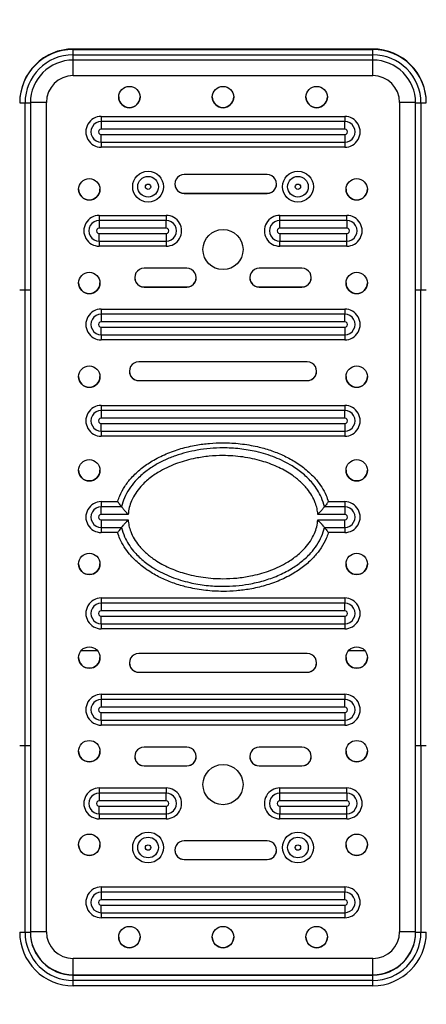
# Model space of a CAD drawing. Extents: x -125347 to -116947, y -84275 to -78335.
# Drawn here: x -119130 to -119092, y -83138 to -83046 of the extents above; entities that cross this region are included whole.
import ezdxf

# ---------------------------------------------------------------- set-up
doc = ezdxf.new("R2010")
doc.units = 0
doc.header["$MEASUREMENT"] = 0
doc.layers.add('FORMAT', color=7, linetype='CONTINUOUS')

msp = doc.modelspace()

# ---------------------------------------------------------------- linework, layer by layer
at = {"layer": 'FORMAT'}
for p, q in [((-119096.515, -83048.669), (-119124.515, -83048.669)), ((-119124.515, -83048.707), (-119124.515, -83048.669)), ((-119124.515, -83049.211), (-119124.515, -83048.707)), ((-119124.515, -83048.707), (-119096.515, -83048.707)), ((-119124.515, -83049.211), (-119096.515, -83049.211)), ((-119124.515, -83049.707), (-119124.515, -83049.211)), ((-119096.515, -83048.707), (-119096.515, -83048.669)), ((-119096.515, -83049.211), (-119096.515, -83048.707)), ((-119096.515, -83049.707), (-119096.515, -83049.211)), ((-119096.515, -83049.707), (-119124.515, -83049.707)), ((-119124.515, -83051.159), (-119124.515, -83049.707)), ((-119096.515, -83051.159), (-119096.515, -83049.707)), ((-119124.515, -83051.159), (-119096.515, -83051.159)), ((-119129.015, -83071.166), (-119129.015, -83053.711)), ((-119128.515, -83053.707), (-119128.515, -83071.163)), ((-119127.015, -83131.158), (-119127.015, -83053.659)), ((-119094.015, -83053.659), (-119094.015, -83131.158)), ((-119092.515, -83071.163), (-119092.515, -83053.707)), ((-119092.015, -83053.711), (-119092.015, -83071.166)), ((-119121.89, -83054.967), (-119099.14, -83054.967)), ((-119121.89, -83054.967), (-119121.89, -83055.446)), ((-119121.89, -83055.446), (-119121.89, -83056.165)), ((-119099.14, -83055.446), (-119121.89, -83055.446)), ((-119099.14, -83054.967), (-119099.14, -83055.446)), ((-119099.14, -83056.165), (-119099.14, -83055.446)), ((-119099.14, -83056.165), (-119121.89, -83056.165)), ((-119121.89, -83057.377), (-119121.89, -83056.665)), ((-119121.89, -83056.665), (-119099.14, -83056.665)), ((-119099.14, -83056.665), (-119099.14, -83057.377)), ((-119121.89, -83057.377), (-119099.14, -83057.377)), ((-119121.89, -83057.377), (-119121.89, -83057.852)), ((-119099.14, -83057.377), (-119099.14, -83057.852)), ((-119099.14, -83057.852), (-119121.89, -83057.852)), ((-119106.389, -83060.409), (-119114.139, -83060.409)), ((-119114.139, -83062.153), (-119114.139, -83062.159)), ((-119114.139, -83062.153), (-119106.389, -83062.153)), ((-119114.139, -83062.159), (-119106.389, -83062.159)), ((-119106.389, -83062.153), (-119106.389, -83062.159)), ((-119122.078, -83064.212), (-119115.828, -83064.212)), ((-119122.078, -83064.212), (-119122.078, -83064.691)), ((-119122.078, -83064.691), (-119122.078, -83065.41)), ((-119115.828, -83064.691), (-119122.078, -83064.691)), ((-119115.828, -83064.212), (-119115.828, -83064.691)), ((-119115.828, -83065.41), (-119115.828, -83064.691)), ((-119105.203, -83064.212), (-119098.953, -83064.212)), ((-119105.203, -83064.691), (-119105.203, -83064.212)), ((-119105.203, -83065.41), (-119105.203, -83064.691)), ((-119098.953, -83064.691), (-119105.203, -83064.691)), ((-119098.953, -83064.691), (-119098.953, -83064.212)), ((-119098.953, -83064.691), (-119098.953, -83065.41)), ((-119115.828, -83065.41), (-119122.078, -83065.41)), ((-119122.078, -83066.622), (-119122.078, -83065.91)), ((-119122.078, -83065.91), (-119115.828, -83065.91)), ((-119115.828, -83065.91), (-119115.828, -83066.622)), ((-119098.953, -83065.41), (-119105.203, -83065.41)), ((-119105.203, -83065.91), (-119105.203, -83066.622)), ((-119105.203, -83065.91), (-119098.953, -83065.91)), ((-119098.953, -83066.622), (-119098.953, -83065.91)), ((-119122.078, -83066.622), (-119115.828, -83066.622)), ((-119122.078, -83066.622), (-119122.078, -83067.097)), ((-119115.828, -83066.622), (-119115.828, -83067.097)), ((-119105.203, -83066.622), (-119098.953, -83066.622)), ((-119105.203, -83067.097), (-119105.203, -83066.622)), ((-119098.953, -83067.097), (-119098.953, -83066.622)), ((-119115.828, -83067.097), (-119122.078, -83067.097)), ((-119098.953, -83067.097), (-119105.203, -83067.097)), ((-119113.89, -83069.159), (-119117.89, -83069.159)), ((-119103.14, -83069.159), (-119107.14, -83069.159)), ((-119129.015, -83113.753), (-119129.015, -83071.166)), ((-119128.515, -83071.163), (-119128.515, -83113.75)), ((-119117.89, -83070.902), (-119117.89, -83070.909)), ((-119117.89, -83070.902), (-119113.89, -83070.902)), ((-119117.89, -83070.909), (-119113.89, -83070.909)), ((-119113.89, -83070.902), (-119113.89, -83070.909)), ((-119107.14, -83070.902), (-119107.14, -83070.909)), ((-119107.14, -83070.902), (-119103.14, -83070.902)), ((-119107.14, -83070.909), (-119103.14, -83070.909)), ((-119103.14, -83070.902), (-119103.14, -83070.909)), ((-119092.515, -83113.75), (-119092.515, -83071.163)), ((-119092.015, -83113.753), (-119092.015, -83071.166)), ((-119121.89, -83072.967), (-119099.14, -83072.967)), ((-119121.89, -83072.967), (-119121.89, -83073.446)), ((-119099.14, -83072.967), (-119099.14, -83073.446)), ((-119121.89, -83073.446), (-119121.89, -83074.165)), ((-119099.14, -83073.446), (-119121.89, -83073.446)), ((-119099.14, -83074.165), (-119121.89, -83074.165)), ((-119099.14, -83074.165), (-119099.14, -83073.446)), ((-119121.89, -83075.377), (-119121.89, -83074.665)), ((-119121.89, -83074.665), (-119099.14, -83074.665)), ((-119099.14, -83074.665), (-119099.14, -83075.377)), ((-119121.89, -83075.377), (-119099.14, -83075.377)), ((-119121.89, -83075.377), (-119121.89, -83075.851)), ((-119099.14, -83075.851), (-119121.89, -83075.851)), ((-119099.14, -83075.377), (-119099.14, -83075.851)), ((-119102.64, -83077.909), (-119118.39, -83077.909)), ((-119118.39, -83079.652), (-119118.39, -83079.659)), ((-119118.39, -83079.652), (-119102.64, -83079.652)), ((-119118.39, -83079.659), (-119102.64, -83079.659)), ((-119102.64, -83079.652), (-119102.64, -83079.659)), ((-119121.89, -83081.966), (-119099.14, -83081.966)), ((-119121.89, -83081.966), (-119121.89, -83082.446)), ((-119121.89, -83082.446), (-119121.89, -83083.165)), ((-119099.14, -83082.446), (-119121.89, -83082.446)), ((-119099.14, -83081.966), (-119099.14, -83082.446)), ((-119099.14, -83083.165), (-119099.14, -83082.446)), ((-119099.14, -83083.165), (-119121.89, -83083.165)), ((-119121.89, -83084.376), (-119121.89, -83083.665)), ((-119121.89, -83083.665), (-119099.14, -83083.665)), ((-119099.14, -83083.665), (-119099.14, -83084.376)), ((-119121.89, -83084.376), (-119099.14, -83084.376)), ((-119121.89, -83084.376), (-119121.89, -83084.851)), ((-119099.14, -83084.851), (-119121.89, -83084.851)), ((-119099.14, -83084.376), (-119099.14, -83084.851)), ((-119121.89, -83090.966), (-119120.365, -83090.966)), ((-119121.89, -83090.966), (-119121.89, -83091.445)), ((-119121.89, -83092.164), (-119121.89, -83091.445)), ((-119119.998, -83091.445), (-119121.89, -83091.445)), ((-119120.365, -83090.966), (-119120.347, -83090.909)), ((-119099.14, -83091.445), (-119101.032, -83091.445)), ((-119100.666, -83090.966), (-119100.605, -83090.966)), ((-119100.605, -83090.966), (-119099.14, -83090.966)), ((-119099.14, -83090.966), (-119099.14, -83091.445)), ((-119099.14, -83091.445), (-119099.14, -83092.164)), ((-119119.382, -83092.164), (-119121.89, -83092.164)), ((-119099.14, -83092.164), (-119101.649, -83092.164)), ((-119121.89, -83092.664), (-119119.382, -83092.664)), ((-119121.89, -83092.664), (-119121.89, -83093.376)), ((-119121.89, -83093.376), (-119119.998, -83093.376)), ((-119121.89, -83093.376), (-119121.89, -83093.851)), ((-119101.649, -83092.664), (-119099.14, -83092.664)), ((-119101.032, -83093.376), (-119099.14, -83093.376)), ((-119099.14, -83093.376), (-119099.14, -83092.664)), ((-119099.14, -83093.376), (-119099.14, -83093.851)), ((-119120.425, -83093.851), (-119121.89, -83093.851)), ((-119120.365, -83093.851), (-119120.425, -83093.851)), ((-119100.666, -83093.851), (-119100.684, -83093.908)), ((-119099.14, -83093.851), (-119100.666, -83093.851)), ((-119121.89, -83099.966), (-119099.14, -83099.966)), ((-119121.89, -83099.966), (-119121.89, -83100.445)), ((-119099.14, -83099.966), (-119099.14, -83100.445)), ((-119121.89, -83100.445), (-119121.89, -83101.164)), ((-119099.14, -83100.445), (-119121.89, -83100.445)), ((-119099.14, -83101.164), (-119099.14, -83100.445)), ((-119099.14, -83101.164), (-119121.89, -83101.164)), ((-119121.89, -83102.376), (-119121.89, -83101.664)), ((-119121.89, -83101.664), (-119099.14, -83101.664)), ((-119099.14, -83101.664), (-119099.14, -83102.376)), ((-119121.89, -83102.376), (-119099.14, -83102.376)), ((-119121.89, -83102.376), (-119121.89, -83102.851)), ((-119099.14, -83102.376), (-119099.14, -83102.851)), ((-119099.14, -83102.851), (-119121.89, -83102.851)), ((-119123.769, -83104.876), (-119122.262, -83104.876)), ((-119102.64, -83105.158), (-119118.39, -83105.158)), ((-119098.769, -83104.876), (-119097.262, -83104.876)), ((-119118.39, -83106.902), (-119118.39, -83106.908)), ((-119118.39, -83106.902), (-119102.64, -83106.902)), ((-119118.39, -83106.908), (-119102.64, -83106.908)), ((-119102.64, -83106.902), (-119102.64, -83106.908)), ((-119121.89, -83108.966), (-119099.14, -83108.966)), ((-119121.89, -83108.966), (-119121.89, -83109.445)), ((-119099.14, -83108.966), (-119099.14, -83109.445)), ((-119121.89, -83109.445), (-119121.89, -83110.164)), ((-119099.14, -83109.445), (-119121.89, -83109.445)), ((-119099.14, -83110.164), (-119099.14, -83109.445)), ((-119099.14, -83110.164), (-119121.89, -83110.164)), ((-119121.89, -83111.376), (-119121.89, -83110.664)), ((-119121.89, -83110.664), (-119099.14, -83110.664)), ((-119099.14, -83110.664), (-119099.14, -83111.376)), ((-119121.89, -83111.376), (-119099.14, -83111.376)), ((-119121.89, -83111.376), (-119121.89, -83111.851)), ((-119099.14, -83111.851), (-119121.89, -83111.851)), ((-119099.14, -83111.376), (-119099.14, -83111.851)), ((-119129.015, -83131.209), (-119129.015, -83113.753)), ((-119128.515, -83113.75), (-119128.515, -83131.206)), ((-119092.515, -83131.206), (-119092.515, -83113.75)), ((-119092.015, -83113.753), (-119092.015, -83131.209)), ((-119113.89, -83113.908), (-119117.89, -83113.908)), ((-119103.14, -83113.908), (-119107.14, -83113.908)), ((-119117.89, -83115.651), (-119117.89, -83115.658)), ((-119117.89, -83115.651), (-119113.89, -83115.651)), ((-119117.89, -83115.658), (-119113.89, -83115.658)), ((-119113.89, -83115.651), (-119113.89, -83115.658)), ((-119107.14, -83115.651), (-119107.14, -83115.658)), ((-119107.14, -83115.651), (-119103.14, -83115.651)), ((-119107.14, -83115.658), (-119103.14, -83115.658)), ((-119103.14, -83115.651), (-119103.14, -83115.658)), ((-119122.078, -83117.72), (-119115.828, -83117.72)), ((-119122.078, -83117.72), (-119122.078, -83118.199)), ((-119122.078, -83118.199), (-119122.078, -83118.918)), ((-119115.828, -83118.199), (-119122.078, -83118.199)), ((-119115.828, -83117.72), (-119115.828, -83118.199)), ((-119115.828, -83118.918), (-119115.828, -83118.199)), ((-119105.203, -83117.72), (-119098.953, -83117.72)), ((-119105.203, -83118.199), (-119105.203, -83117.72)), ((-119105.203, -83118.918), (-119105.203, -83118.199)), ((-119098.953, -83118.199), (-119105.203, -83118.199)), ((-119098.953, -83118.199), (-119098.953, -83117.72)), ((-119098.953, -83118.199), (-119098.953, -83118.918)), ((-119115.828, -83118.918), (-119122.078, -83118.918)), ((-119098.953, -83118.918), (-119105.203, -83118.918)), ((-119122.078, -83120.13), (-119122.078, -83119.418)), ((-119122.078, -83119.418), (-119115.828, -83119.418)), ((-119122.078, -83120.13), (-119115.828, -83120.13)), ((-119122.078, -83120.13), (-119122.078, -83120.605)), ((-119115.828, -83119.418), (-119115.828, -83120.13)), ((-119115.828, -83120.13), (-119115.828, -83120.605)), ((-119105.203, -83119.418), (-119105.203, -83120.13)), ((-119105.203, -83119.418), (-119098.953, -83119.418)), ((-119105.203, -83120.13), (-119098.953, -83120.13)), ((-119105.203, -83120.605), (-119105.203, -83120.13)), ((-119098.953, -83120.13), (-119098.953, -83119.418)), ((-119098.953, -83120.605), (-119098.953, -83120.13)), ((-119115.828, -83120.605), (-119122.078, -83120.605)), ((-119098.953, -83120.605), (-119105.203, -83120.605)), ((-119106.389, -83122.658), (-119114.139, -83122.658)), ((-119114.139, -83124.401), (-119114.139, -83124.408)), ((-119114.139, -83124.401), (-119106.389, -83124.401)), ((-119114.139, -83124.408), (-119106.389, -83124.408)), ((-119106.389, -83124.401), (-119106.389, -83124.408)), ((-119121.89, -83126.965), (-119099.14, -83126.965)), ((-119121.89, -83126.965), (-119121.89, -83127.445)), ((-119121.89, -83127.445), (-119121.89, -83128.164)), ((-119099.14, -83127.445), (-119121.89, -83127.445)), ((-119099.14, -83126.965), (-119099.14, -83127.445)), ((-119099.14, -83128.164), (-119099.14, -83127.445)), ((-119099.14, -83128.164), (-119121.89, -83128.164)), ((-119121.89, -83129.375), (-119121.89, -83128.664)), ((-119121.89, -83128.664), (-119099.14, -83128.664)), ((-119121.89, -83129.375), (-119099.14, -83129.375)), ((-119121.89, -83129.375), (-119121.89, -83129.85)), ((-119099.14, -83128.664), (-119099.14, -83129.375)), ((-119099.14, -83129.375), (-119099.14, -83129.85)), ((-119099.14, -83129.85), (-119121.89, -83129.85)), ((-119124.515, -83135.168), (-119124.515, -83133.658)), ((-119096.515, -83133.658), (-119124.515, -83133.658)), ((-119096.515, -83135.168), (-119096.515, -83133.658)), ((-119124.515, -83135.206), (-119124.515, -83135.168)), ((-119124.515, -83135.168), (-119096.515, -83135.168)), ((-119124.515, -83135.709), (-119124.515, -83135.206)), ((-119124.515, -83135.206), (-119096.515, -83135.206)), ((-119124.515, -83136.206), (-119124.515, -83135.709)), ((-119096.515, -83135.709), (-119124.515, -83135.709)), ((-119096.515, -83135.206), (-119096.515, -83135.168)), ((-119096.515, -83135.709), (-119096.515, -83135.206)), ((-119096.515, -83136.206), (-119096.515, -83135.709)), ((-119096.515, -83136.206), (-119124.515, -83136.206))]:
    msp.add_line(p, q, dxfattribs=at)
for centre, radius in [((-119119.265, -83053.159), 1), ((-119110.515, -83053.159), 1), ((-119101.765, -83053.159), 1), ((-119117.515, -83061.534), 1.442), ((-119103.515, -83061.534), 1.442), ((-119123.015, -83061.784), 1), ((-119117.515, -83061.537), 0.965), ((-119117.515, -83061.54), 0.25), ((-119103.515, -83061.537), 0.965), ((-119103.515, -83061.54), 0.25), ((-119098.015, -83061.784), 1), ((-119110.515, -83067.409), 1.875), ((-119123.015, -83070.534), 1), ((-119098.015, -83070.534), 1), ((-119123.015, -83079.284), 1), ((-119098.015, -83079.284), 1), ((-119123.015, -83088.034), 1), ((-119098.015, -83088.034), 1), ((-119123.015, -83096.783), 1), ((-119098.015, -83096.783), 1), ((-119123.015, -83105.533), 1), ((-119098.015, -83105.533), 1), ((-119123.015, -83114.283), 1), ((-119098.015, -83114.283), 1), ((-119110.515, -83117.408), 1.875), ((-119123.015, -83123.033), 1), ((-119117.515, -83123.283), 1.442), ((-119103.515, -83123.283), 1.442), ((-119098.015, -83123.033), 1), ((-119117.515, -83123.285), 0.965), ((-119103.515, -83123.285), 0.965), ((-119117.515, -83123.289), 0.25), ((-119103.515, -83123.289), 0.25), ((-119119.265, -83131.658), 1), ((-119110.515, -83131.658), 1), ((-119101.765, -83131.658), 1)]:
    msp.add_circle(centre, radius, dxfattribs=at)
for centre, radius, start, end in [((-119027.868, -83062.853), 720, 90, 180), ((-119124.515, -83053.669), 5, 89.99931, 179.99943), ((-119124.515, -83053.707), 5, 89.99943, 179.99931), ((-119124.515, -83053.711), 4.5, 89.99943, 179.99931), ((-119096.515, -83053.669), 5, 0.00069, 90.00057), ((-119096.515, -83053.707), 5, 0.00057, 90.00069), ((-119096.515, -83053.711), 4.5, 0.00057, 90.00069), ((-119124.515, -83053.707), 4, 89.99937, 179.99937), ((-119096.515, -83053.707), 4, 0.00063, 90.00063), ((-119124.515, -83053.659), 2.5, 89.99937, 179.99937), ((-119096.515, -83053.659), 2.5, 0.00063, 90.00063), ((-119129.14, -83034.812), 18.899, 268.863, 270.37896), ((-119128.89, -83034.812), 18.899, 269.62104, 271.137), ((-119127.39, -83110.354), 56.696, 89.62104, 91.137), ((-119119.265, -83053.153), 1, 180.00094, 359.99906), ((-119110.515, -83053.153), 1, 180.00094, 359.99906), ((-119101.765, -83053.153), 1, 180.00094, 359.99906), ((-119093.64, -83110.354), 56.696, 88.863, 90.37896), ((-119092.14, -83034.812), 18.899, 268.863, 270.37896), ((-119091.89, -83034.812), 18.899, 269.62104, 271.137), ((-119121.89, -83056.409), 1.442, 89.99899, 270.00101), ((-119121.89, -83056.412), 0.965, 89.99909, 270.00091), ((-119099.14, -83056.409), 1.442, 269.99899, 90.00101), ((-119099.14, -83056.412), 0.965, 269.99909, 90.00091), ((-119121.89, -83056.415), 0.25, 89.99899, 270.00101), ((-119099.14, -83056.415), 0.25, 269.99899, 90.00101), ((-119114.139, -83061.284), 0.875, 89.99905, 270.00095), ((-119106.389, -83061.284), 0.875, 269.99905, 90.00095), ((-119114.139, -83061.278), 0.875, 180.00061, 270.00065), ((-119106.389, -83061.278), 0.875, 269.99925, 359.99949), ((-119123.015, -83061.778), 1, 180.00094, 359.99906), ((-119098.015, -83061.778), 1, 180.00094, 359.99906), ((-119122.078, -83065.654), 1.442, 89.99899, 270.00101), ((-119122.078, -83065.657), 0.965, 89.99909, 270.00091), ((-119115.828, -83065.654), 1.442, 269.99899, 90.00101), ((-119115.828, -83065.657), 0.965, 269.99909, 90.00091), ((-119105.203, -83065.654), 1.442, 89.99899, 270.00101), ((-119105.203, -83065.657), 0.965, 89.99909, 270.00091), ((-119098.953, -83065.654), 1.442, 269.99899, 90.00101), ((-119098.953, -83065.657), 0.965, 269.99909, 90.00091), ((-119122.078, -83065.66), 0.25, 89.99899, 270.00101), ((-119115.828, -83065.66), 0.25, 269.99899, 90.00101), ((-119105.203, -83065.66), 0.25, 89.99899, 270.00101), ((-119098.953, -83065.66), 0.25, 269.99899, 90.00101), ((-119117.89, -83070.034), 0.875, 89.99905, 270.00095), ((-119113.89, -83070.034), 0.875, 269.99905, 90.00095), ((-119107.14, -83070.034), 0.875, 89.99905, 270.00095), ((-119103.14, -83070.034), 0.875, 269.99905, 90.00095), ((-119123.015, -83070.527), 1, 180.00094, 359.99906), ((-119117.89, -83070.027), 0.875, 180.00061, 270.00065), ((-119113.89, -83070.027), 0.875, 269.99925, 359.99949), ((-119107.14, -83070.027), 0.875, 180.00061, 270.00065), ((-119103.14, -83070.027), 0.875, 269.99925, 359.99949), ((-119098.015, -83070.527), 1, 180.00094, 359.99906), ((-119129.14, -83052.268), 18.899, 268.863, 270.37896), ((-119128.89, -83052.268), 18.899, 269.62104, 271.137), ((-119092.14, -83052.268), 18.899, 268.863, 270.37896), ((-119091.89, -83052.268), 18.899, 269.62104, 271.137), ((-119121.89, -83074.409), 1.442, 89.99899, 270.00101), ((-119099.14, -83074.409), 1.442, 269.99899, 90.00101), ((-119121.89, -83074.411), 0.965, 89.99909, 270.00091), ((-119121.89, -83074.415), 0.25, 89.99899, 270.00101), ((-119099.14, -83074.411), 0.965, 269.99909, 90.00091), ((-119099.14, -83074.415), 0.25, 269.99899, 90.00101), ((-119118.39, -83078.784), 0.875, 89.99905, 270.00095), ((-119118.39, -83078.777), 0.875, 180.00061, 270.00065), ((-119102.64, -83078.784), 0.875, 269.99905, 90.00095), ((-119102.64, -83078.777), 0.875, 269.99925, 359.99949), ((-119123.015, -83079.277), 1, 180.00094, 359.99906), ((-119098.015, -83079.277), 1, 180.00094, 359.99906), ((-119121.89, -83083.409), 1.442, 89.99899, 270.00101), ((-119121.89, -83083.411), 0.965, 89.99909, 270.00091), ((-119099.14, -83083.409), 1.442, 269.99899, 90.00101), ((-119099.14, -83083.411), 0.965, 269.99909, 90.00091), ((-119121.89, -83083.415), 0.25, 89.99899, 270.00101), ((-119099.14, -83083.415), 0.25, 269.99899, 90.00101), ((-119123.015, -83088.027), 1, 180.00094, 359.99906), ((-119098.015, -83088.027), 1, 180.00094, 359.99906), ((-119121.89, -83092.409), 1.442, 89.99899, 270.00101), ((-119121.89, -83092.411), 0.965, 89.99909, 270.00091), ((-119099.14, -83092.409), 1.442, 269.99899, 90.00101), ((-119099.14, -83092.411), 0.965, 269.99909, 90.00091), ((-119121.89, -83092.414), 0.25, 89.99899, 270.00101), ((-119099.14, -83092.414), 0.25, 269.99899, 90.00101), ((-119123.015, -83096.777), 1, 180.00094, 359.99906), ((-119098.015, -83096.777), 1, 180.00094, 359.99906), ((-119121.89, -83101.408), 1.442, 89.99899, 270.00101), ((-119099.14, -83101.408), 1.442, 269.99899, 90.00101), ((-119121.89, -83101.411), 0.965, 89.99909, 270.00091), ((-119099.14, -83101.411), 0.965, 269.99909, 90.00091), ((-119121.89, -83101.414), 0.25, 89.99899, 270.00101), ((-119099.14, -83101.414), 0.25, 269.99899, 90.00101), ((-119118.39, -83106.033), 0.875, 89.99905, 270.00095), ((-119102.64, -83106.033), 0.875, 269.99905, 90.00095), ((-119123.015, -83105.527), 1, 180.00094, 359.99906), ((-119118.39, -83106.027), 0.875, 180.00061, 270.00065), ((-119102.64, -83106.027), 0.875, 269.99925, 359.99949), ((-119098.015, -83105.527), 1, 180.00094, 359.99906), ((-119121.89, -83110.408), 1.442, 89.99899, 270.00101), ((-119099.14, -83110.408), 1.442, 269.99899, 90.00101), ((-119121.89, -83110.41), 0.965, 89.99909, 270.00091), ((-119099.14, -83110.41), 0.965, 269.99909, 90.00091), ((-119121.89, -83110.414), 0.25, 89.99899, 270.00101), ((-119099.14, -83110.414), 0.25, 269.99899, 90.00101), ((-119129.14, -83094.855), 18.899, 268.863, 270.37896), ((-119128.89, -83094.855), 18.899, 269.62104, 271.137), ((-119092.14, -83094.855), 18.899, 268.863, 270.37896), ((-119091.89, -83094.855), 18.899, 269.62104, 271.137), ((-119123.015, -83114.276), 1, 180.00094, 359.99906), ((-119117.89, -83114.783), 0.875, 89.99905, 270.00095), ((-119113.89, -83114.783), 0.875, 269.99905, 90.00095), ((-119107.14, -83114.783), 0.875, 89.99905, 270.00095), ((-119103.14, -83114.783), 0.875, 269.99905, 90.00095), ((-119098.015, -83114.276), 1, 180.00094, 359.99906), ((-119117.89, -83114.776), 0.875, 180.00061, 270.00065), ((-119113.89, -83114.776), 0.875, 269.99925, 359.99949), ((-119107.14, -83114.776), 0.875, 180.00061, 270.00065), ((-119103.14, -83114.776), 0.875, 269.99925, 359.99949), ((-119122.078, -83119.163), 1.442, 89.99899, 270.00101), ((-119122.078, -83119.165), 0.965, 89.99909, 270.00091), ((-119115.828, -83119.163), 1.442, 269.99899, 90.00101), ((-119115.828, -83119.165), 0.965, 269.99909, 90.00091), ((-119105.203, -83119.163), 1.442, 89.99899, 270.00101), ((-119105.203, -83119.165), 0.965, 89.99909, 270.00091), ((-119098.953, -83119.163), 1.442, 269.99899, 90.00101), ((-119098.953, -83119.165), 0.965, 269.99909, 90.00091), ((-119122.078, -83119.168), 0.25, 89.99899, 270.00101), ((-119115.828, -83119.168), 0.25, 269.99899, 90.00101), ((-119105.203, -83119.168), 0.25, 89.99899, 270.00101), ((-119098.953, -83119.168), 0.25, 269.99899, 90.00101), ((-119114.139, -83123.533), 0.875, 89.99905, 270.00095), ((-119106.389, -83123.533), 0.875, 269.99905, 90.00095), ((-119123.015, -83123.026), 1, 180.00094, 359.99906), ((-119114.139, -83123.526), 0.875, 180.00061, 270.00065), ((-119106.389, -83123.526), 0.875, 269.99925, 359.99949), ((-119098.015, -83123.026), 1, 180.00094, 359.99906), ((-119027.868, -83124.773), 720, 180, 270), ((-119121.89, -83128.408), 1.442, 89.99899, 270.00101), ((-119121.89, -83128.41), 0.965, 89.99909, 270.00091), ((-119099.14, -83128.408), 1.442, 269.99899, 90.00101), ((-119099.14, -83128.41), 0.965, 269.99909, 90.00091), ((-119121.89, -83128.414), 0.25, 89.99899, 270.00101), ((-119099.14, -83128.414), 0.25, 269.99899, 90.00101), ((-119129.14, -83112.311), 18.899, 268.863, 270.37896), ((-119124.515, -83131.206), 5, 180.00057, 270.00069), ((-119128.89, -83112.311), 18.899, 269.62104, 271.137), ((-119124.515, -83131.209), 4.5, 180.00057, 270.00069), ((-119127.39, -83187.852), 56.696, 89.62104, 91.137), ((-119124.515, -83131.168), 4, 180.00063, 270.00063), ((-119124.515, -83131.206), 4, 180.00063, 270.00063), ((-119124.515, -83131.158), 2.5, 180.00063, 270.00063), ((-119096.515, -83131.158), 2.5, 269.99937, 359.99937), ((-119096.515, -83131.168), 4, 269.99937, 359.99937), ((-119096.515, -83131.206), 5, 269.99943, 359.99931), ((-119096.515, -83131.206), 4, 269.99937, 359.99937), ((-119096.515, -83131.209), 4.5, 269.99943, 359.99931), ((-119093.64, -83187.852), 56.696, 88.863, 90.37896), ((-119092.14, -83112.311), 18.899, 268.863, 270.37896), ((-119091.89, -83112.311), 18.899, 269.62104, 271.137), ((-119119.265, -83131.651), 1, 180.00094, 359.99906), ((-119110.515, -83131.651), 1, 180.00094, 359.99906), ((-119101.765, -83131.651), 1, 180.00094, 359.99906)]:
    msp.add_arc(centre, radius, start, end, dxfattribs=at)
for points, knots in [([(-119120.347, -83090.909), (-119120.29, -83090.745), (-119120.121, -83090.266), (-119119.709, -83089.523), (-119119.041, -83088.66), (-119118.179, -83087.858), (-119117.087, -83087.105), (-119115.837, -83086.475), (-119114.452, -83085.987), (-119113.088, -83085.673), (-119111.772, -83085.502), (-119110.394, -83085.443), (-119108.894, -83085.526), (-119107.412, -83085.776), (-119106.082, -83086.149), (-119104.908, -83086.61), (-119103.773, -83087.211), (-119102.708, -83087.97), (-119101.87, -83088.795), (-119101.272, -83089.614), (-119100.895, -83090.301), (-119100.734, -83090.768), (-119100.666, -83090.966)], [0, 0, 0, 0, 0.021642, 0.063627, 0.105661, 0.15796, 0.210323, 0.271369, 0.332709, 0.393877, 0.446307, 0.49874, 0.566397, 0.634041, 0.686569, 0.739215, 0.791667, 0.847081, 0.902409, 0.938122, 0.973809, 1, 1, 1, 1]), ([(-119101.032, -83091.445), (-119101.117, -83091.15), (-119101.274, -83090.604), (-119101.677, -83089.87), (-119102.23, -83089.113), (-119103.017, -83088.338), (-119104.183, -83087.507), (-119105.654, -83086.787), (-119107.309, -83086.28), (-119108.945, -83086.003), (-119110.393, -83085.923), (-119111.729, -83085.98), (-119112.876, -83086.129), (-119113.952, -83086.361), (-119114.958, -83086.665), (-119115.944, -83087.062), (-119116.925, -83087.576), (-119117.872, -83088.226), (-119118.677, -83088.974), (-119119.303, -83089.78), (-119119.752, -83090.581), (-119119.918, -83091.164), (-119119.998, -83091.445)], [0, 0, 0, 0, 0.039126, 0.07233, 0.106224, 0.158644, 0.212553, 0.288509, 0.366594, 0.432826, 0.499929, 0.551427, 0.603311, 0.647543, 0.691768, 0.737429, 0.783072, 0.832866, 0.883715, 0.922737, 0.962761, 1, 1, 1, 1]), ([(-119101.649, -83092.164), (-119101.67, -83091.981), (-119101.712, -83091.61), (-119101.896, -83091.013), (-119102.199, -83090.385), (-119102.685, -83089.692), (-119103.341, -83089.016), (-119104.276, -83088.304), (-119105.457, -83087.662), (-119106.966, -83087.11), (-119108.665, -83086.749), (-119110.325, -83086.635), (-119111.812, -83086.706), (-119113.237, -83086.914), (-119114.782, -83087.333), (-119116.2, -83087.969), (-119117.342, -83088.722), (-119118.119, -83089.429), (-119118.699, -83090.168), (-119119.063, -83090.835), (-119119.302, -83091.51), (-119119.355, -83091.944), (-119119.382, -83092.164)], [0, 0, 0, 0, 0.024357, 0.049252, 0.082251, 0.116155, 0.160648, 0.20624, 0.271135, 0.337601, 0.41795, 0.500004, 0.556937, 0.614416, 0.69022, 0.767886, 0.818637, 0.870601, 0.906005, 0.942313, 0.970754, 1, 1, 1, 1]), ([(-119120.365, -83090.966), (-119120.365, -83090.967), (-119120.314, -83091.035), (-119120.21, -83091.173), (-119120.087, -83091.332), (-119120.022, -83091.415), (-119120.003, -83091.439), (-119119.998, -83091.445)], [0, 0, 0, 0, 0.003119, 0.348885, 0.699467, 0.922878, 1, 1, 1, 1]), ([(-119119.382, -83092.164), (-119119.382, -83092.164), (-119119.47, -83092.07), (-119119.632, -83091.89), (-119119.818, -83091.669), (-119119.94, -83091.52), (-119119.98, -83091.469), (-119119.998, -83091.445)], [0, 0, 0, 0, 0.002404, 0.336309, 0.63286, 0.830812, 1, 1, 1, 1]), ([(-119101.649, -83092.164), (-119101.648, -83092.164), (-119101.561, -83092.07), (-119101.399, -83091.89), (-119101.212, -83091.669), (-119101.091, -83091.52), (-119101.051, -83091.469), (-119101.032, -83091.445)], [0, 0, 0, 0, 0.002404, 0.336309, 0.63286, 0.830812, 1, 1, 1, 1]), ([(-119100.666, -83090.966), (-119100.666, -83090.967), (-119100.717, -83091.035), (-119100.82, -83091.173), (-119100.943, -83091.332), (-119101.009, -83091.415), (-119101.028, -83091.439), (-119101.032, -83091.445)], [0, 0, 0, 0, 0.003119, 0.348885, 0.699467, 0.922878, 1, 1, 1, 1]), ([(-119119.998, -83093.376), (-119120.003, -83093.382), (-119120.022, -83093.405), (-119120.087, -83093.487), (-119120.21, -83093.644), (-119120.314, -83093.782), (-119120.365, -83093.85), (-119120.365, -83093.851)], [0, 0, 0, 0, 0.077122, 0.300533, 0.651115, 0.996881, 1, 1, 1, 1]), ([(-119119.998, -83093.376), (-119119.98, -83093.354), (-119119.94, -83093.305), (-119119.818, -83093.158), (-119119.632, -83092.939), (-119119.47, -83092.758), (-119119.382, -83092.665), (-119119.382, -83092.664)], [0, 0, 0, 0, 0.169188, 0.36714, 0.663691, 0.997596, 1, 1, 1, 1]), ([(-119119.998, -83093.376), (-119119.914, -83093.672), (-119119.756, -83094.221), (-119119.352, -83094.953), (-119118.796, -83095.715), (-119118.009, -83096.487), (-119116.836, -83097.322), (-119115.37, -83098.038), (-119113.711, -83098.544), (-119112.082, -83098.819), (-119110.633, -83098.898), (-119109.301, -83098.842), (-119108.031, -83098.677), (-119106.718, -83098.375), (-119105.388, -83097.907), (-119104.193, -83097.306), (-119103.156, -83096.592), (-119102.347, -83095.841), (-119101.726, -83095.038), (-119101.277, -83094.237), (-119101.112, -83093.658), (-119101.032, -83093.376)], [0, 0, 0, 0, 0.039128, 0.072665, 0.106228, 0.159351, 0.212561, 0.289529, 0.36661, 0.433275, 0.499953, 0.551648, 0.603339, 0.663234, 0.723294, 0.783064, 0.833421, 0.883712, 0.923261, 0.962759, 1, 1, 1, 1]), ([(-119119.382, -83092.664), (-119119.36, -83092.85), (-119119.318, -83093.22), (-119119.133, -83093.821), (-119118.83, -83094.447), (-119118.342, -83095.142), (-119117.687, -83095.815), (-119116.746, -83096.53), (-119115.568, -83097.169), (-119114.054, -83097.722), (-119112.359, -83098.081), (-119110.697, -83098.194), (-119109.217, -83098.123), (-119107.784, -83097.912), (-119106.241, -83097.493), (-119104.82, -83096.854), (-119103.684, -83096.104), (-119102.906, -83095.393), (-119102.331, -83094.658), (-119101.964, -83093.987), (-119101.729, -83093.315), (-119101.676, -83092.881), (-119101.649, -83092.664)], [0, 0, 0, 0, 0.02462, 0.04925, 0.082679, 0.116151, 0.16116, 0.206236, 0.271873, 0.337599, 0.418781, 0.500004, 0.557213, 0.614416, 0.691209, 0.76789, 0.819293, 0.870607, 0.906488, 0.942317, 0.971169, 1, 1, 1, 1]), ([(-119101.032, -83093.376), (-119101.051, -83093.354), (-119101.091, -83093.305), (-119101.212, -83093.158), (-119101.399, -83092.939), (-119101.561, -83092.758), (-119101.648, -83092.665), (-119101.649, -83092.664)], [0, 0, 0, 0, 0.169188, 0.36714, 0.663691, 0.997596, 1, 1, 1, 1]), ([(-119101.032, -83093.376), (-119101.028, -83093.382), (-119101.009, -83093.405), (-119100.943, -83093.487), (-119100.82, -83093.644), (-119100.717, -83093.782), (-119100.666, -83093.85), (-119100.666, -83093.851)], [0, 0, 0, 0, 0.077122, 0.300533, 0.651115, 0.996881, 1, 1, 1, 1]), ([(-119100.684, -83093.908), (-119100.741, -83094.072), (-119100.91, -83094.551), (-119101.322, -83095.294), (-119101.99, -83096.157), (-119102.851, -83096.959), (-119103.944, -83097.712), (-119105.194, -83098.342), (-119106.579, -83098.83), (-119107.943, -83099.144), (-119109.259, -83099.315), (-119110.637, -83099.374), (-119112.137, -83099.291), (-119113.619, -83099.041), (-119114.949, -83098.668), (-119116.123, -83098.207), (-119117.258, -83097.606), (-119118.323, -83096.847), (-119119.161, -83096.022), (-119119.759, -83095.203), (-119120.135, -83094.516), (-119120.297, -83094.049), (-119120.365, -83093.851)], [0, 0, 0, 0, 0.021642, 0.063627, 0.105661, 0.15796, 0.210323, 0.271369, 0.332709, 0.393877, 0.446307, 0.49874, 0.566397, 0.634041, 0.686569, 0.739215, 0.791667, 0.847081, 0.902409, 0.938122, 0.973809, 1, 1, 1, 1])]:
    msp.add_open_spline(points, degree=3, knots=knots, dxfattribs=at)

doc.saveas('drawing.dxf')
